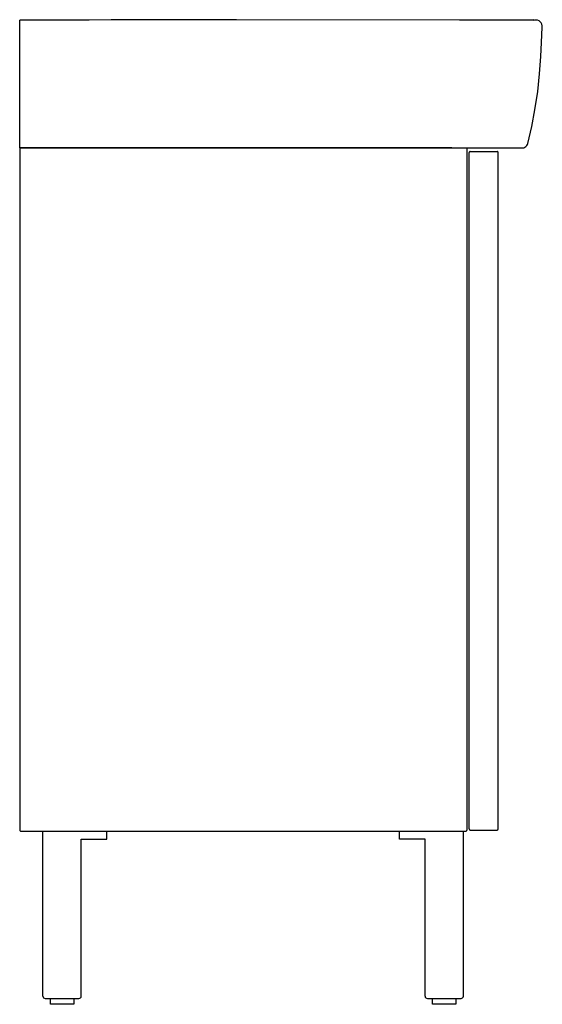
# Model space of a CAD drawing. Extents: x 0 to 0.45, y 0 to 0.847.
import ezdxf

# ---------------------------------------------------------------- set-up
doc = ezdxf.new("R2010")
doc.units = 0
doc.layers.get('defpoints').update_dxf_attribs({"color": 4})

msp = doc.modelspace()

# ---------------------------------------------------------------- linework, layer by layer
for points in [[(0, 0.73711), (0, 0.15)], [(0, 0.73701), (0.385, 0.73703), (0.385, 0.15)], [(0.387, 0.151), (0.387, 0.733)], [(0.388, 0.734), (0.411, 0.734)], [(0.412, 0.151), (0.412, 0.733)], [(0.001, 0.149), (0.384, 0.149)], [(0.02, 0.007), (0.02, 0.149)], [(0.053, 0.007), (0.053, 0.142), (0.075, 0.142), (0.075, 0.149)], [(0.349, 0.007), (0.349, 0.142), (0.327, 0.142), (0.327, 0.149)], [(0.382, 0.007), (0.382, 0.149)], [(0.388, 0.15), (0.411, 0.15)], [(0.022, 0.005), (0.051, 0.005)], [(0.0465, 0.005), (0.0465, 0), (0.0265, 0), (0.0265, 0.005)], [(0.351, 0.005), (0.38, 0.005)], [(0.3755, 0.005), (0.3755, 0), (0.3555, 0), (0.3555, 0.005)]]:
    msp.add_lwpolyline(points)
for points in [[(0.388, 0.734, 0.414214), (0.387, 0.733)], [(0.412, 0.733, 0.414214), (0.411, 0.734)], [(0, 0.15, 0.414214), (0.001, 0.149)], [(0.384, 0.149, 0.414214), (0.385, 0.15)], [(0.387, 0.151, 0.414214), (0.388, 0.15)], [(0.411, 0.15, 0.414214), (0.412, 0.151)], [(0.02, 0.007, 0.414214), (0.022, 0.005)], [(0.051, 0.005, 0.414214), (0.053, 0.007)], [(0.349, 0.007, 0.414214), (0.351, 0.005)], [(0.38, 0.005, 0.414214), (0.382, 0.007)]]:
    msp.add_lwpolyline(points, format="xyb")
at = {"layer": 'defpoints'}
for points in [[(0.379, 0.84691), (0.18655, 0.8471), (0.1743, 0.8471), (0.16083, 0.84711), (0.14614, 0.84711), (0.13024, 0.84711), (0.11364, 0.84711), (0.09642, 0.8471), (0.07864, 0.84709), (0.05984, 0.84707), (0.04002, 0.84704), (0.01996, 0.84701), (0, 0.84696)], [(0.3722, 0.737), (0, 0.737), (0, 0.84693)], [(0.41801, 0.84687), (0.41678, 0.84687), (0.41483, 0.84687), (0.41204, 0.84688), (0.40812, 0.84688), (0.37867, 0.84691)], [(0.44298, 0.84712), (0.44284, 0.8471), (0.44265, 0.84709), (0.44235, 0.84707), (0.44193, 0.84705), (0.44118, 0.84702), (0.43992, 0.84699), (0.43793, 0.84695), (0.43549, 0.84692), (0.43265, 0.8469), (0.42941, 0.84688), (0.42577, 0.84687), (0.42186, 0.84687), (0.41755, 0.84688)], [(0.41792, 0.84683), (0.41755, 0.84685)], [(0.44214, 0.84697), (0.44376, 0.84735), (0.44542, 0.84716), (0.44699, 0.84657), (0.44825, 0.84549), (0.44884, 0.84489), (0.44903, 0.84452)], [(0.44999, 0.84092), (0.44998, 0.84221), (0.44962, 0.84346), (0.44902, 0.84463), (0.44824, 0.8455)], [(0.44872, 0.81576), (0.44941, 0.82776), (0.45, 0.84103)], [(0.3722, 0.737), (0.41178, 0.737), (0.42141, 0.73703), (0.42202, 0.73703), (0.42256, 0.73703), (0.42541, 0.73703), (0.42566, 0.73703), (0.42593, 0.73703), (0.42621, 0.73703), (0.4265, 0.73703), (0.42679, 0.73704), (0.42707, 0.73704), (0.42733, 0.73704), (0.42754, 0.73704), (0.42767, 0.73704), (0.43341, 0.7371), (0.43404, 0.73716), (0.4349, 0.73753), (0.43591, 0.73818), (0.43666, 0.73911), (0.43717, 0.73991), (0.43744, 0.74082), (0.44085, 0.75543), (0.44362, 0.76989), (0.44602, 0.78544), (0.44771, 0.80072), (0.44867, 0.81578)]]:
    msp.add_lwpolyline(points, dxfattribs=at)

doc.saveas('drawing.dxf')
